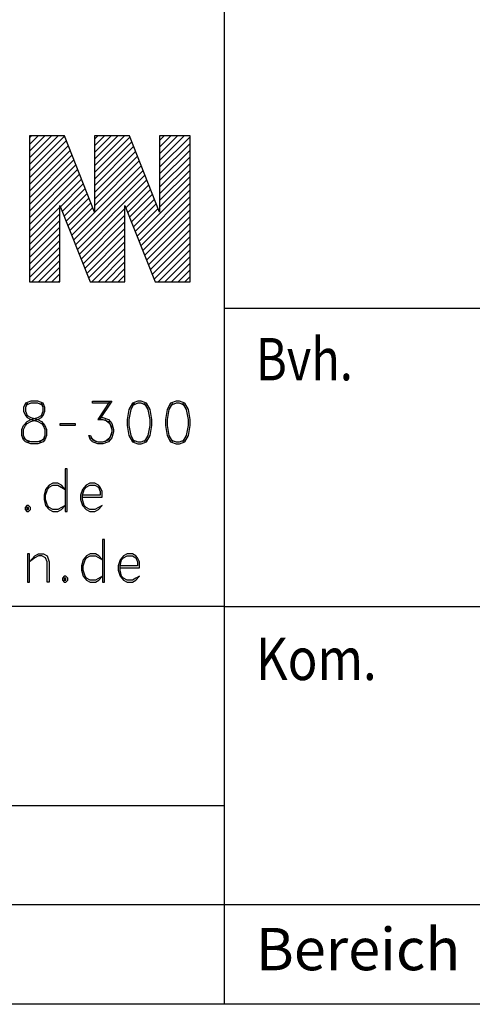
# Model space of a CAD drawing. Units: inches. Extents: x -2305 to 5850, y -2998 to 2964.
# Drawn here: x 3871 to 4257, y -2877 to -2039 of the extents above; entities that cross this region are included whole.
import ezdxf

# ---------------------------------------------------------------- set-up
doc = ezdxf.new("R2010")
doc.units = ezdxf.units.IN
for name, color, linetype in [('1', 7, 'Continuous'), ('102', 7, 'Continuous'), ('15', 7, 'Continuous'), ('3', 7, 'Continuous'), ('500', 7, 'Continuous')]:
    doc.layers.add(name, color=color, linetype=linetype)
doc.styles.add('CONVERTER_17', font='txt.shx', dxfattribs={"width": 0.933419})
doc.styles.add('CONVERTER_19', font='txt.shx', dxfattribs={"width": 0.814855})
doc.styles.add('CONVERTER_20', font='txt.shx', dxfattribs={"width": 0.85258})

# ---------------------------------------------------------------- blocks, each defined once
blk = doc.blocks.new('Kopf', base_point=(-1575.327, -1235.153))
at = {"layer": '1', "linetype": 'Continuous'}
h = blk.add_hatch(dxfattribs=at)
h.set_pattern_fill('_USER', color=2, scale=0.2, angle=45, pattern_type=0)
h.set_pattern_definition([(45, (0, 0), (-0.141421356, 0.141421356), [])])
h.paths.add_polyline_path([(-1662.251, -1104.675), (-1662.251, -1110.874), (-1660.957, -1110.874), (-1660.957, -1107.628), (-1659.67, -1110.874), (-1658.184, -1110.874), (-1658.184, -1107.628), (-1656.898, -1110.874), (-1655.412, -1110.874), (-1655.412, -1104.675), (-1656.707, -1104.675), (-1656.707, -1107.921), (-1657.993, -1104.675), (-1659.479, -1104.675), (-1659.479, -1107.921), (-1660.765, -1104.675)])
at = {"layer": '1', "color": 7, "linetype": 'Continuous'}
for p, q in [((-1653.945, -1141.61), (-1653.945, -1086.61)), ((-1653.945, -1124.687), (-1697.325, -1124.687)), ((-1567.465, -1141.61), (-1752.465, -1141.61))]:
    blk.add_line(p, q, dxfattribs=at)
at = {"layer": '1', "color": 2, "linetype": 'Continuous'}
for p, q in [((-1752.465, -1133.149), (-1653.945, -1133.149)), ((-1567.465, -1137.38), (-1752.465, -1137.38))]:
    blk.add_line(p, q, dxfattribs=at)
at = {"layer": '102', "color": 2, "linetype": 'Continuous'}
for p, q in [((-1662.418, -1116.04), (-1662.501, -1116.22)), ((-1662.197, -1115.957), (-1662.418, -1116.04)), ((-1662.349, -1116.04), (-1662.418, -1116.22)), ((-1662.197, -1116.04), (-1662.418, -1116.137)), ((-1661.894, -1115.957), (-1662.197, -1115.957)), ((-1661.894, -1116.04), (-1662.197, -1116.04)), ((-1661.673, -1116.04), (-1661.894, -1115.957)), ((-1661.673, -1116.137), (-1661.894, -1116.04)), ((-1661.673, -1116.22), (-1661.742, -1116.04)), ((-1661.59, -1116.22), (-1661.673, -1116.04)), ((-1659.567, -1116.04), (-1659.567, -1115.957)), ((-1659.567, -1115.957), (-1658.739, -1115.957)), ((-1658.822, -1116.04), (-1659.567, -1116.04)), ((-1658.822, -1115.957), (-1659.346, -1116.731)), ((-1658.739, -1115.957), (-1659.264, -1116.731)), ((-1657.869, -1116.04), (-1658.021, -1116.303)), ((-1657.786, -1116.04), (-1657.938, -1116.303)), ((-1657.634, -1115.957), (-1657.869, -1116.04)), ((-1657.634, -1116.04), (-1657.869, -1116.137)), ((-1657.496, -1115.957), (-1657.634, -1115.957)), ((-1657.496, -1116.04), (-1657.634, -1116.04)), ((-1657.262, -1116.04), (-1657.496, -1115.957)), ((-1657.262, -1116.137), (-1657.496, -1116.04)), ((-1657.193, -1116.303), (-1657.345, -1116.04)), ((-1657.11, -1116.303), (-1657.262, -1116.04)), ((-1656.24, -1116.04), (-1656.392, -1116.303)), ((-1656.157, -1116.04), (-1656.309, -1116.303)), ((-1656.005, -1115.957), (-1656.24, -1116.04)), ((-1656.005, -1116.04), (-1656.24, -1116.137)), ((-1655.867, -1115.957), (-1656.005, -1115.957)), ((-1655.867, -1116.04), (-1656.005, -1116.04)), ((-1655.633, -1116.04), (-1655.867, -1115.957)), ((-1655.633, -1116.137), (-1655.867, -1116.04)), ((-1655.564, -1116.303), (-1655.715, -1116.04)), ((-1655.481, -1116.303), (-1655.633, -1116.04)), ((-1662.501, -1116.22), (-1662.501, -1116.385)), ((-1662.501, -1116.385), (-1662.418, -1116.565)), ((-1662.418, -1116.22), (-1662.418, -1116.385)), ((-1662.418, -1116.385), (-1662.349, -1116.565)), ((-1661.742, -1116.565), (-1661.673, -1116.385)), ((-1661.673, -1116.385), (-1661.673, -1116.22)), ((-1661.673, -1116.565), (-1661.59, -1116.385)), ((-1661.59, -1116.385), (-1661.59, -1116.22)), ((-1658.021, -1116.303), (-1658.09, -1116.731)), ((-1657.938, -1116.303), (-1658.021, -1116.731)), ((-1657.11, -1116.731), (-1657.193, -1116.303)), ((-1657.041, -1116.731), (-1657.11, -1116.303)), ((-1656.392, -1116.303), (-1656.461, -1116.731)), ((-1656.309, -1116.303), (-1656.392, -1116.731)), ((-1655.481, -1116.731), (-1655.564, -1116.303)), ((-1655.412, -1116.731), (-1655.481, -1116.303)), ((-1662.501, -1116.993), (-1662.349, -1116.827)), ((-1662.418, -1116.565), (-1662.349, -1116.648)), ((-1662.418, -1116.993), (-1662.349, -1116.91)), ((-1662.349, -1116.565), (-1662.197, -1116.648)), ((-1662.349, -1116.648), (-1662.197, -1116.731)), ((-1662.349, -1116.827), (-1662.197, -1116.731)), ((-1662.349, -1116.91), (-1662.197, -1116.827)), ((-1662.197, -1116.648), (-1661.894, -1116.731)), ((-1662.197, -1116.731), (-1661.894, -1116.648)), ((-1662.197, -1116.731), (-1661.894, -1116.827)), ((-1662.197, -1116.827), (-1661.894, -1116.731)), ((-1661.894, -1116.648), (-1661.742, -1116.565)), ((-1661.894, -1116.731), (-1661.742, -1116.648)), ((-1661.894, -1116.731), (-1661.742, -1116.827)), ((-1661.894, -1116.827), (-1661.742, -1116.91)), ((-1661.742, -1116.648), (-1661.673, -1116.565)), ((-1661.742, -1116.827), (-1661.59, -1116.993)), ((-1661.742, -1116.91), (-1661.673, -1116.993)), ((-1660.941, -1116.993), (-1660.941, -1116.91)), ((-1660.941, -1116.91), (-1660.299, -1116.91)), ((-1660.299, -1116.91), (-1660.299, -1116.993)), ((-1659.346, -1116.731), (-1659.125, -1116.731)), ((-1659.264, -1116.648), (-1659.125, -1116.648)), ((-1659.125, -1116.648), (-1658.891, -1116.731)), ((-1659.125, -1116.731), (-1658.891, -1116.827)), ((-1659.043, -1116.731), (-1658.822, -1116.91)), ((-1658.891, -1116.731), (-1658.739, -1116.91)), ((-1658.891, -1116.827), (-1658.739, -1117.076)), ((-1658.822, -1116.91), (-1658.739, -1117.159)), ((-1658.739, -1116.91), (-1658.67, -1117.159)), ((-1658.09, -1116.731), (-1658.09, -1116.993)), ((-1658.021, -1116.731), (-1658.021, -1116.993)), ((-1657.11, -1116.993), (-1657.11, -1116.731)), ((-1657.041, -1116.993), (-1657.041, -1116.731)), ((-1656.461, -1116.731), (-1656.461, -1116.993)), ((-1656.392, -1116.731), (-1656.392, -1116.993)), ((-1655.481, -1116.993), (-1655.481, -1116.731)), ((-1655.412, -1116.993), (-1655.412, -1116.731)), ((-1662.57, -1117.159), (-1662.501, -1116.993)), ((-1662.57, -1117.421), (-1662.57, -1117.159)), ((-1662.501, -1117.159), (-1662.418, -1116.993)), ((-1662.501, -1117.421), (-1662.501, -1117.159)), ((-1661.673, -1116.993), (-1661.59, -1117.159)), ((-1661.59, -1116.993), (-1661.521, -1117.159)), ((-1661.59, -1117.159), (-1661.59, -1117.421)), ((-1661.521, -1117.159), (-1661.521, -1117.421)), ((-1660.299, -1116.993), (-1660.941, -1116.993)), ((-1658.891, -1117.6), (-1658.739, -1117.338)), ((-1658.739, -1117.255), (-1658.822, -1117.517)), ((-1658.739, -1117.159), (-1658.739, -1117.255)), ((-1658.67, -1117.255), (-1658.739, -1117.517)), ((-1658.67, -1117.159), (-1658.67, -1117.255)), ((-1658.09, -1116.993), (-1658.021, -1117.421)), ((-1658.021, -1116.993), (-1657.938, -1117.421)), ((-1657.193, -1117.421), (-1657.11, -1116.993)), ((-1657.11, -1117.421), (-1657.041, -1116.993)), ((-1656.461, -1116.993), (-1656.392, -1117.421)), ((-1656.392, -1116.993), (-1656.309, -1117.421)), ((-1655.564, -1117.421), (-1655.481, -1116.993)), ((-1655.481, -1117.421), (-1655.412, -1116.993)), ((-1662.501, -1117.6), (-1662.57, -1117.421)), ((-1662.418, -1117.6), (-1662.501, -1117.421)), ((-1662.501, -1117.517), (-1662.266, -1117.683)), ((-1662.418, -1117.683), (-1662.501, -1117.6)), ((-1662.197, -1117.683), (-1662.418, -1117.6)), ((-1662.197, -1117.766), (-1662.418, -1117.683)), ((-1661.894, -1117.683), (-1662.197, -1117.683)), ((-1661.894, -1117.766), (-1662.197, -1117.766)), ((-1661.673, -1117.6), (-1661.894, -1117.683)), ((-1661.673, -1117.683), (-1661.894, -1117.766)), ((-1661.824, -1117.683), (-1661.59, -1117.517)), ((-1661.59, -1117.421), (-1661.673, -1117.6)), ((-1661.59, -1117.6), (-1661.673, -1117.683)), ((-1661.521, -1117.421), (-1661.59, -1117.6)), ((-1659.65, -1117.6), (-1659.719, -1117.421)), ((-1659.719, -1117.421), (-1659.65, -1117.421)), ((-1659.65, -1117.421), (-1659.567, -1117.6)), ((-1659.415, -1117.683), (-1659.65, -1117.517)), ((-1659.567, -1117.683), (-1659.65, -1117.6)), ((-1659.567, -1117.6), (-1659.346, -1117.683)), ((-1659.346, -1117.766), (-1659.567, -1117.683)), ((-1659.346, -1117.683), (-1659.125, -1117.683)), ((-1659.125, -1117.766), (-1659.346, -1117.766)), ((-1659.125, -1117.683), (-1658.891, -1117.6)), ((-1658.891, -1117.683), (-1659.125, -1117.766)), ((-1658.822, -1117.517), (-1659.043, -1117.683)), ((-1658.739, -1117.517), (-1658.891, -1117.683)), ((-1658.021, -1117.421), (-1657.869, -1117.683)), ((-1657.938, -1117.421), (-1657.786, -1117.683)), ((-1657.869, -1117.6), (-1657.634, -1117.683)), ((-1657.869, -1117.683), (-1657.634, -1117.766)), ((-1657.634, -1117.683), (-1657.496, -1117.683)), ((-1657.634, -1117.766), (-1657.496, -1117.766)), ((-1657.496, -1117.683), (-1657.262, -1117.6)), ((-1657.496, -1117.766), (-1657.262, -1117.683)), ((-1657.345, -1117.683), (-1657.193, -1117.421)), ((-1657.262, -1117.683), (-1657.11, -1117.421)), ((-1656.392, -1117.421), (-1656.24, -1117.683)), ((-1656.309, -1117.421), (-1656.157, -1117.683)), ((-1656.24, -1117.6), (-1656.005, -1117.683)), ((-1656.24, -1117.683), (-1656.005, -1117.766)), ((-1656.005, -1117.683), (-1655.867, -1117.683)), ((-1656.005, -1117.766), (-1655.867, -1117.766)), ((-1655.867, -1117.683), (-1655.633, -1117.6)), ((-1655.867, -1117.766), (-1655.633, -1117.683)), ((-1655.715, -1117.683), (-1655.564, -1117.421)), ((-1655.633, -1117.683), (-1655.481, -1117.421)), ((-1660.651, -1118.839), (-1660.734, -1118.839)), ((-1660.734, -1118.839), (-1660.734, -1120.647)), ((-1660.651, -1120.647), (-1660.651, -1118.839)), ((-1661.259, -1119.446), (-1661.411, -1119.529)), ((-1661.038, -1119.446), (-1661.259, -1119.446)), ((-1660.886, -1119.529), (-1661.038, -1119.446)), ((-1659.685, -1119.446), (-1659.837, -1119.529)), ((-1659.464, -1119.446), (-1659.685, -1119.446)), ((-1659.312, -1119.529), (-1659.464, -1119.446)), ((-1661.562, -1119.709), (-1661.631, -1119.957)), ((-1661.411, -1119.529), (-1661.562, -1119.709)), ((-1661.562, -1119.957), (-1661.48, -1119.709)), ((-1661.48, -1119.709), (-1661.411, -1119.612)), ((-1661.411, -1119.612), (-1661.259, -1119.529)), ((-1661.259, -1119.529), (-1661.038, -1119.529)), ((-1661.038, -1119.529), (-1660.734, -1119.709)), ((-1660.734, -1119.709), (-1660.886, -1119.529)), ((-1659.989, -1119.709), (-1660.071, -1119.957)), ((-1659.837, -1119.529), (-1659.989, -1119.709)), ((-1659.989, -1119.957), (-1659.92, -1119.709)), ((-1659.92, -1119.709), (-1659.837, -1119.612)), ((-1659.837, -1119.612), (-1659.685, -1119.529)), ((-1659.685, -1119.529), (-1659.464, -1119.529)), ((-1659.464, -1119.529), (-1659.312, -1119.612)), ((-1659.243, -1119.612), (-1659.312, -1119.529)), ((-1659.312, -1119.612), (-1659.243, -1119.792)), ((-1659.16, -1119.792), (-1659.243, -1119.612)), ((-1659.243, -1119.792), (-1659.243, -1119.957)), ((-1659.16, -1120.04), (-1659.16, -1119.792)), ((-1661.631, -1119.957), (-1661.631, -1120.137)), ((-1661.631, -1120.137), (-1661.562, -1120.399)), ((-1661.562, -1120.137), (-1661.562, -1119.957)), ((-1661.48, -1120.399), (-1661.562, -1120.137)), ((-1660.071, -1119.957), (-1660.071, -1120.137)), ((-1660.071, -1120.137), (-1659.989, -1120.399)), ((-1659.989, -1120.137), (-1659.989, -1119.957)), ((-1659.243, -1119.957), (-1659.989, -1119.957)), ((-1659.989, -1120.04), (-1659.16, -1120.04)), ((-1659.92, -1120.399), (-1659.989, -1120.137)), ((-1662.363, -1120.399), (-1662.432, -1120.482)), ((-1662.432, -1120.482), (-1662.432, -1120.565)), ((-1662.432, -1120.565), (-1662.363, -1120.647)), ((-1662.294, -1120.399), (-1662.363, -1120.399)), ((-1662.363, -1120.482), (-1662.363, -1120.565)), ((-1662.294, -1120.482), (-1662.363, -1120.482)), ((-1662.363, -1120.565), (-1662.294, -1120.565)), ((-1662.363, -1120.647), (-1662.294, -1120.647)), ((-1662.211, -1120.482), (-1662.294, -1120.399)), ((-1662.294, -1120.565), (-1662.294, -1120.482)), ((-1662.294, -1120.647), (-1662.211, -1120.565)), ((-1662.211, -1120.565), (-1662.211, -1120.482)), ((-1661.562, -1120.399), (-1661.411, -1120.565)), ((-1661.411, -1120.482), (-1661.48, -1120.399)), ((-1661.259, -1120.565), (-1661.411, -1120.482)), ((-1661.411, -1120.565), (-1661.259, -1120.647)), ((-1661.038, -1120.565), (-1661.259, -1120.565)), ((-1661.259, -1120.647), (-1661.038, -1120.647)), ((-1660.734, -1120.399), (-1661.038, -1120.565)), ((-1661.038, -1120.647), (-1660.886, -1120.565)), ((-1660.886, -1120.565), (-1660.734, -1120.399)), ((-1660.734, -1120.647), (-1660.651, -1120.647)), ((-1659.989, -1120.399), (-1659.837, -1120.565)), ((-1659.837, -1120.482), (-1659.92, -1120.399)), ((-1659.685, -1120.565), (-1659.837, -1120.482)), ((-1659.837, -1120.565), (-1659.685, -1120.647)), ((-1659.464, -1120.565), (-1659.685, -1120.565)), ((-1659.685, -1120.647), (-1659.464, -1120.647)), ((-1659.312, -1120.482), (-1659.464, -1120.565)), ((-1659.464, -1120.647), (-1659.312, -1120.565)), ((-1659.312, -1120.565), (-1659.16, -1120.399)), ((-1659.16, -1120.399), (-1659.312, -1120.482)), ((-1659.057, -1121.841), (-1659.14, -1121.841)), ((-1659.14, -1121.841), (-1659.14, -1123.649)), ((-1659.057, -1123.649), (-1659.057, -1121.841)), ((-1662.246, -1122.448), (-1662.329, -1122.448)), ((-1662.329, -1122.448), (-1662.329, -1123.649)), ((-1662.246, -1123.649), (-1662.246, -1122.448)), ((-1662.246, -1122.793), (-1662.025, -1122.531)), ((-1662.025, -1122.614), (-1662.246, -1122.793)), ((-1662.025, -1122.531), (-1661.873, -1122.448)), ((-1661.873, -1122.531), (-1662.025, -1122.614)), ((-1661.873, -1122.448), (-1661.652, -1122.448)), ((-1661.721, -1122.531), (-1661.873, -1122.531)), ((-1661.569, -1122.614), (-1661.721, -1122.531)), ((-1661.652, -1122.448), (-1661.5, -1122.531)), ((-1661.5, -1122.793), (-1661.569, -1122.614)), ((-1661.5, -1122.531), (-1661.417, -1122.793)), ((-1661.5, -1123.649), (-1661.5, -1122.793)), ((-1661.417, -1122.793), (-1661.417, -1123.649)), ((-1659.968, -1122.71), (-1660.037, -1122.959)), ((-1659.816, -1122.531), (-1659.968, -1122.71)), ((-1659.968, -1122.959), (-1659.885, -1122.71)), ((-1659.885, -1122.71), (-1659.816, -1122.614)), ((-1659.664, -1122.448), (-1659.816, -1122.531)), ((-1659.816, -1122.614), (-1659.664, -1122.531)), ((-1659.443, -1122.448), (-1659.664, -1122.448)), ((-1659.664, -1122.531), (-1659.443, -1122.531)), ((-1659.291, -1122.531), (-1659.443, -1122.448)), ((-1659.443, -1122.531), (-1659.14, -1122.71)), ((-1659.14, -1122.71), (-1659.291, -1122.531)), ((-1658.394, -1122.71), (-1658.477, -1122.959)), ((-1658.242, -1122.531), (-1658.394, -1122.71)), ((-1658.394, -1122.959), (-1658.325, -1122.71)), ((-1658.325, -1122.71), (-1658.242, -1122.614)), ((-1658.09, -1122.448), (-1658.242, -1122.531)), ((-1658.242, -1122.614), (-1658.09, -1122.531)), ((-1657.869, -1122.448), (-1658.09, -1122.448)), ((-1658.09, -1122.531), (-1657.869, -1122.531)), ((-1657.718, -1122.531), (-1657.869, -1122.448)), ((-1657.869, -1122.531), (-1657.718, -1122.614)), ((-1657.648, -1122.614), (-1657.718, -1122.531)), ((-1657.718, -1122.614), (-1657.648, -1122.793)), ((-1657.566, -1122.793), (-1657.648, -1122.614)), ((-1657.648, -1122.793), (-1657.648, -1122.959)), ((-1657.566, -1123.042), (-1657.566, -1122.793)), ((-1660.037, -1122.959), (-1660.037, -1123.138)), ((-1660.037, -1123.138), (-1659.968, -1123.401)), ((-1659.968, -1123.138), (-1659.968, -1122.959)), ((-1659.885, -1123.401), (-1659.968, -1123.138)), ((-1658.477, -1122.959), (-1658.477, -1123.138)), ((-1658.477, -1123.138), (-1658.394, -1123.401)), ((-1658.394, -1123.138), (-1658.394, -1122.959)), ((-1657.648, -1122.959), (-1658.394, -1122.959)), ((-1658.394, -1123.042), (-1657.566, -1123.042)), ((-1658.325, -1123.401), (-1658.394, -1123.138)), ((-1662.329, -1123.649), (-1662.246, -1123.649)), ((-1661.417, -1123.649), (-1661.5, -1123.649)), ((-1660.769, -1123.401), (-1660.838, -1123.484)), ((-1660.838, -1123.484), (-1660.838, -1123.566)), ((-1660.838, -1123.566), (-1660.769, -1123.649)), ((-1660.7, -1123.401), (-1660.769, -1123.401)), ((-1660.769, -1123.484), (-1660.769, -1123.566)), ((-1660.7, -1123.484), (-1660.769, -1123.484)), ((-1660.769, -1123.566), (-1660.7, -1123.566)), ((-1660.769, -1123.649), (-1660.7, -1123.649)), ((-1660.617, -1123.484), (-1660.7, -1123.401)), ((-1660.7, -1123.566), (-1660.7, -1123.484)), ((-1660.7, -1123.649), (-1660.617, -1123.566)), ((-1660.617, -1123.566), (-1660.617, -1123.484)), ((-1659.968, -1123.401), (-1659.816, -1123.566)), ((-1659.816, -1123.484), (-1659.885, -1123.401)), ((-1659.664, -1123.566), (-1659.816, -1123.484)), ((-1659.816, -1123.566), (-1659.664, -1123.649)), ((-1659.443, -1123.566), (-1659.664, -1123.566)), ((-1659.664, -1123.649), (-1659.443, -1123.649)), ((-1659.14, -1123.401), (-1659.443, -1123.566)), ((-1659.443, -1123.649), (-1659.291, -1123.566)), ((-1659.291, -1123.566), (-1659.14, -1123.401)), ((-1659.14, -1123.649), (-1659.057, -1123.649)), ((-1658.394, -1123.401), (-1658.242, -1123.566)), ((-1658.242, -1123.484), (-1658.325, -1123.401)), ((-1658.09, -1123.566), (-1658.242, -1123.484)), ((-1658.242, -1123.566), (-1658.09, -1123.649)), ((-1657.869, -1123.566), (-1658.09, -1123.566)), ((-1658.09, -1123.649), (-1657.869, -1123.649)), ((-1657.718, -1123.484), (-1657.869, -1123.566)), ((-1657.869, -1123.649), (-1657.718, -1123.566)), ((-1657.718, -1123.566), (-1657.566, -1123.401)), ((-1657.566, -1123.401), (-1657.718, -1123.484))]:
    blk.add_line(p, q, dxfattribs=at)
at = {"layer": '3', "color": 2, "linetype": 'Continuous'}
for p, q in [((-1660.765, -1104.675), (-1662.251, -1104.675)), ((-1662.251, -1104.675), (-1662.251, -1110.874)), ((-1659.479, -1107.921), (-1660.765, -1104.675)), ((-1657.993, -1104.675), (-1659.479, -1104.675)), ((-1659.479, -1104.675), (-1659.479, -1107.921)), ((-1656.707, -1107.921), (-1657.993, -1104.675)), ((-1655.412, -1104.675), (-1656.707, -1104.675)), ((-1656.707, -1104.675), (-1656.707, -1107.921)), ((-1655.412, -1110.874), (-1655.412, -1104.675)), ((-1660.957, -1110.874), (-1660.957, -1107.628)), ((-1660.957, -1107.628), (-1659.67, -1110.874)), ((-1658.184, -1110.874), (-1658.184, -1107.628)), ((-1658.184, -1107.628), (-1656.898, -1110.874)), ((-1662.251, -1110.874), (-1660.957, -1110.874)), ((-1659.67, -1110.874), (-1658.184, -1110.874)), ((-1656.898, -1110.874), (-1655.412, -1110.874))]:
    blk.add_line(p, q, dxfattribs=at)
at = {"layer": '500', "color": 2, "linetype": 'Continuous'}
for p, q in [((-1653.945, -1111.995), (-1567.465, -1111.995)), ((-1653.945, -1124.687), (-1567.465, -1124.687))]:
    blk.add_line(p, q, dxfattribs=at)
at = {"layer": '15', "color": 2}
for s, style, width, p in [('Bvh.', 'CONVERTER_19', 0.814855, (-1652.603, -1115.069)), ('Kom.', 'CONVERTER_20', 0.85258, (-1652.603, -1127.818))]:
    blk.add_text(s, height=1.8, dxfattribs=dict(at, style=style, width=width)).set_placement(p)
at = {"layer": '15', "color": 2, "insert": (-1652.603, -1139.495), "char_height": 1.8, "attachment_point": 4, "line_spacing_factor": 0.60024, "style": 'CONVERTER_17'}
blk.add_mtext('Bereich', dxfattribs=at)
blk = doc.blocks.new('_tb_frame_A3QV', base_point=(-1962.465, -1141.61))
at = {"layer": '1', "color": 7, "linetype": 'Continuous'}
blk.add_line((-1567.465, -1141.61), (-1962.465, -1141.61), dxfattribs=at)
blk.add_blockref('Kopf', (-1575.327, -1235.153))

msp = doc.modelspace()

# ---------------------------------------------------------------- block references
at = {"xscale": 20, "yscale": 20, "zscale": 20}
msp.add_blockref('_tb_frame_A3QV', (-2125.03, -2876.66), dxfattribs=at)

doc.saveas('drawing.dxf')
